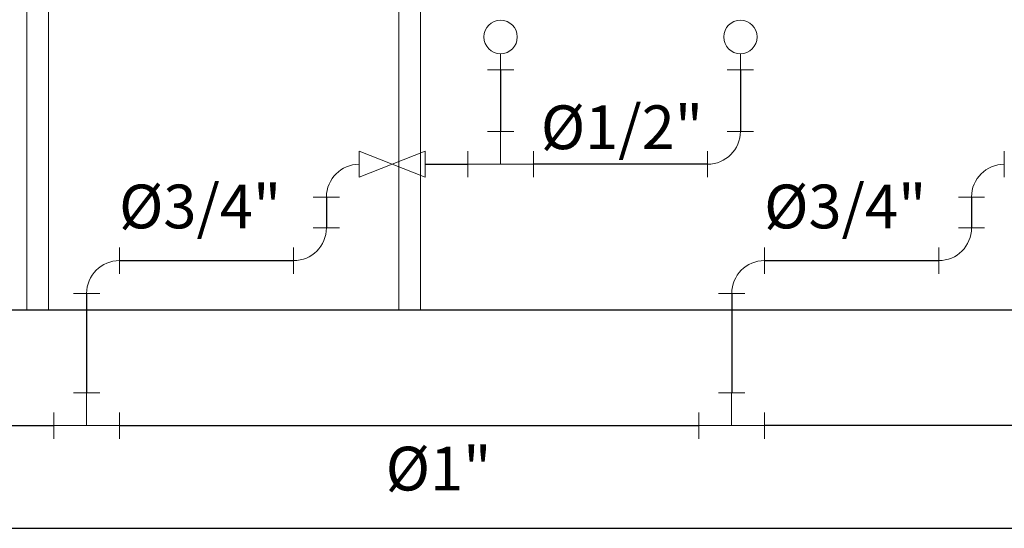
# Model space of a CAD drawing. Units: millimetres. Extents: x 3171 to 3614, y 1221 to 1407.
# Drawn here: x 3555 to 3557, y 1306 to 1308 of the extents above; entities that cross this region are included whole.
import ezdxf

# ---------------------------------------------------------------- set-up
doc = ezdxf.new("R2010")
doc.units = ezdxf.units.MM
doc.layers.add('muros', color=8, linetype='Continuous')
for name, color, linetype, lineweight in [('POTABLE 0.50in', 1, 'Continuous', 30), ('POTABLE 0.75in', 5, 'Continuous', 30), ('POTABLE 1.00in', 3, 'Continuous', 30), ('POTABLE ACCESORIO', 150, 'Continuous', 18), ('TEXTO HIDRÁULICO', 7, 'Continuous', 9)]:
    doc.layers.add(name, color=color, linetype=linetype, lineweight=lineweight)
doc.layers.add('Puertas ARCHICAD_Pluma_Nº__23', color=7, linetype='Continuous', lineweight=0, true_color=0x3f3f3f)
doc.styles.add('arial', font='arial.ttf')

# ---------------------------------------------------------------- blocks, each defined once
blk = doc.blocks.new('A$C71C24168')
at = {"layer": 'POTABLE ACCESORIO'}
for points in [[(0, 0.045), (0, 0.105)], [(0.045, 0), (0.105, 0)]]:
    blk.add_lwpolyline(points, dxfattribs=at)
blk.add_arc((0, 0), 0.075, 0, 90, dxfattribs=at)
blk = doc.blocks.new('A$C15F524DF')
at = {"layer": 'POTABLE ACCESORIO'}
for points in [[(0, 0.15), (0.06, 0.15)], [(0.03, 0.15), (0.03, 0)], [(0.105, 0.045), (0.105, 0.105)], [(0.03, 0.075), (0.105, 0.075)], [(0, 0), (0.06, 0)]]:
    blk.add_lwpolyline(points, dxfattribs=at)
blk = doc.blocks.new('A$C4DF13223')
at = {"layer": 'POTABLE ACCESORIO'}
for p, q in [((0.0382, 0.0368), (0.0382, 0)), ((0.0082, 0), (0.0682, 0))]:
    blk.add_line(p, q, dxfattribs=at)
blk.add_circle((0.0382, 0.075), 0.0382, dxfattribs=at)
blk.add_circle((0.0382, 0.075), 0.0382, dxfattribs=at)

msp = doc.modelspace()

# ---------------------------------------------------------------- linework, layer by layer
at = {"layer": 'muros'}
msp.add_line((3550.7345, 1306.354), (3572.7078, 1306.354), dxfattribs=at)
msp.add_lwpolyline([(3550.7345, 1306.354), (3550.7345, 1306.8533), (3572.7078, 1306.8533)], dxfattribs=at)
at = {"layer": 'POTABLE 0.50in'}
for points in [[(3555.7456, 1307.4017), (3555.7456, 1307.261)], [(3556.2937, 1307.4017), (3556.2937, 1307.261)], [(3555.5734, 1307.186), (3555.6706, 1307.186)], [(3556.2187, 1307.186), (3555.8206, 1307.186)], [(3555.3475, 1307.111), (3555.3475, 1307.0406)], [(3556.8219, 1307.111), (3556.8219, 1307.0406)]]:
    msp.add_lwpolyline(points, dxfattribs=at)
at = {"layer": 'POTABLE 0.75in'}
for points in [[(3554.8744, 1306.9656), (3555.2725, 1306.9656)], [(3556.3488, 1306.9656), (3556.7469, 1306.9656)], [(3554.7994, 1306.8906), (3554.7994, 1306.6639)], [(3556.2738, 1306.8906), (3556.2738, 1306.6639)]]:
    msp.add_lwpolyline(points, dxfattribs=at)
at = {"layer": 'POTABLE 1.00in'}
for points in [[(3553.0566, 1306.5889), (3554.7243, 1306.5889)], [(3554.8743, 1306.5889), (3556.1986, 1306.5889)], [(3563.3161, 1306.5889), (3556.3486, 1306.5889)]]:
    msp.add_lwpolyline(points, dxfattribs=at)
at = {"layer": 'POTABLE ACCESORIO'}
msp.add_lwpolyline([(3555.5734, 1307.216), (3555.5734, 1307.156), (3555.4225, 1307.216), (3555.4225, 1307.156), (3555.5734, 1307.216)], dxfattribs=at)
at = {"layer": 'Puertas ARCHICAD_Pluma_Nº__23'}
for p, q in [((3554.6626, 1308.8533), (3554.6626, 1306.8533)), ((3555.5626, 1306.8533), (3555.5626, 1308.8533)), ((3554.7126, 1308.8033), (3554.7126, 1306.8533)), ((3555.5126, 1306.8533), (3555.5126, 1308.8033))]:
    msp.add_line(p, q, dxfattribs=at)

# ---------------------------------------------------------------- block references
at = {"layer": 'POTABLE ACCESORIO'}
for p in [(3555.7074, 1307.4017), (3556.2555, 1307.4017)]:
    msp.add_blockref('A$C4DF13223', p, dxfattribs=at)
for name, p, rotation in [('A$C15F524DF', (3555.8206, 1307.156), 89.99999999999999), ('A$C71C24168', (3556.2187, 1307.261), 270), ('A$C15F524DF', (3554.8743, 1306.5588), 89.99999999999999), ('A$C15F524DF', (3556.3486, 1306.5588), 89.99999999999999)]:
    msp.add_blockref(name, p, dxfattribs=dict(at, rotation=rotation))
at = {"layer": 'POTABLE ACCESORIO', "xscale": -1}
for p in [(3555.4225, 1307.111), (3556.8969, 1307.111), (3554.8744, 1306.8906), (3556.3488, 1306.8906)]:
    msp.add_blockref('A$C71C24168', p, dxfattribs=at)
at = {"layer": 'POTABLE ACCESORIO', "xscale": -1, "rotation": 180}
for p in [(3555.2725, 1307.0406), (3556.7469, 1307.0406)]:
    msp.add_blockref('A$C71C24168', p, dxfattribs=at)

# ---------------------------------------------------------------- texts
at = {"layer": 'TEXTO HIDRÁULICO', "char_height": 0.1, "width": 0.464055, "attachment_point": 5, "style": 'arial'}
for s, insert in [('%%C1/2"', (3556.0229, 1307.2574, 0.735)), ('%%C3/4"', (3555.0589, 1307.0764, 0.735)), ('%%C3/4"', (3556.5333, 1307.0764, 0.735)), ('%%C1"', (3555.6037, 1306.4775))]:
    msp.add_mtext(s, dxfattribs=dict(at, insert=insert))

doc.saveas('drawing.dxf')
